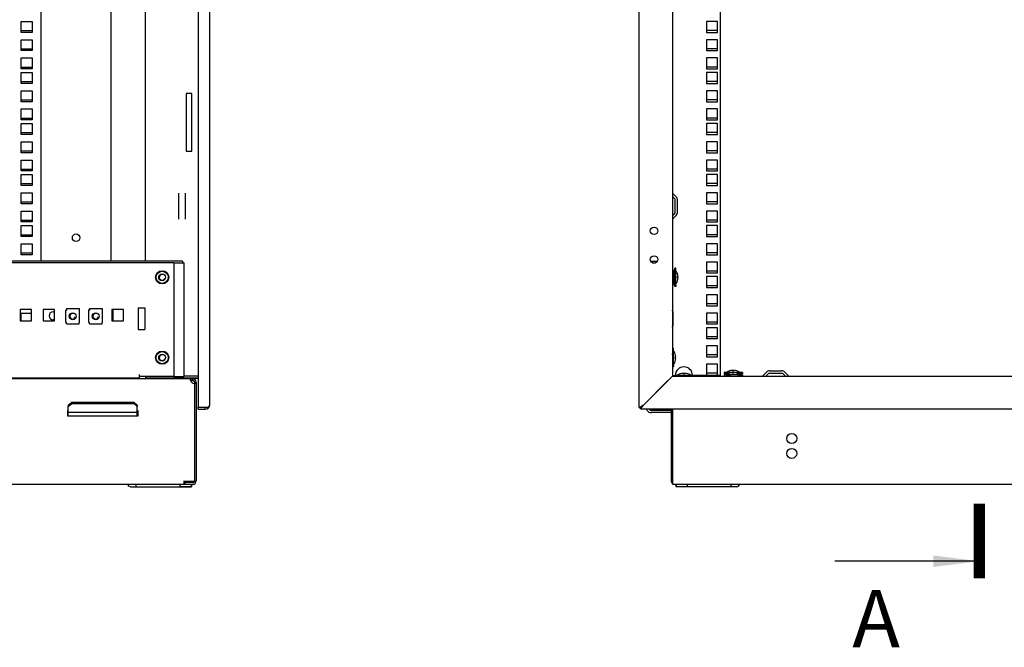
# Model space of a CAD drawing. Units: millimetres. Extents: x 0 to 594, y 0 to 420.
# Drawn here: x 130 to 215, y 109 to 164 of the extents above; entities that cross this region are included whole.
import ezdxf

# ---------------------------------------------------------------- set-up
doc = ezdxf.new("R2010")
doc.units = ezdxf.units.MM
doc.header["$LTSCALE"] = 32.67
doc.layers.get('0').update_dxf_attribs({"linetype": 'CONTINUOUS'})
for name, color, linetype in [('HATCHING_BL0', 7, 'CONTINUOUS'), ('NUT_S_M6_1_ZI_BL148', 7, 'CONTINUOUS'), ('NUT_S_M6_1_ZI_BL156', 7, 'CONTINUOUS'), ('OBOIMA_M6_BL114', 7, 'CONTINUOUS'), ('OBOIMA_M6_BL115', 7, 'CONTINUOUS'), ('P_745232_206_KOSYNKA_BL109', 7, 'CONTINUOUS'), ('P_745232_206_KOSYNKA_BL33', 7, 'CONTINUOUS'), ('P_745312_287_SHVELLER_BL4', 7, 'CONTINUOUS'), ('P_745312_287_SHVELLER_BL5', 7, 'CONTINUOUS'), ('P_745312_289_SHVELLER_33_BL28', 7, 'CONTINUOUS'), ('P_745312_289_SHVELLER_33_BL29', 7, 'CONTINUOUS'), ('P_745351_201_UGOL_BL110', 7, 'CONTINUOUS'), ('P_745351_201_UGOL_BL93', 7, 'CONTINUOUS'), ('P_745422_205_03_SHVEL_UNIT__BL8', 7, 'CONTINUOUS'), ('P_745422_205_03_SHVEL_UNIT__BL9', 7, 'CONTINUOUS'), ('P_745422_205_03_SHVEL_UNIT_BL11', 7, 'CONTINUOUS'), ('P_745535_702_02_SHVEL_NIZ_BL42', 7, 'CONTINUOUS'), ('P_745535_702_02_SHVEL_NIZ_BL56', 7, 'CONTINUOUS'), ('P_745535_724_02_OSN_6X10_BL6', 7, 'CONTINUOUS'), ('SHAIBA_ZUBCHATAY_BL101', 7, 'CONTINUOUS'), ('SHAIBA_ZUBCHATAY_BL96', 7, 'CONTINUOUS'), ('VINT_M6_12_PLOSKI_BL100', 7, 'CONTINUOUS'), ('VINT_M6_12_PLOSKI_BL129', 7, 'CONTINUOUS'), ('VINT_M6_12_PLOSKI_BL132', 7, 'CONTINUOUS'), ('VINT_M6_12_PLOSKI_BL134', 7, 'CONTINUOUS'), ('VINT_M6_12_PLOSKI_BL135', 7, 'CONTINUOUS'), ('VINT_M6_12_PLOSKI_BL136', 7, 'CONTINUOUS'), ('VINT_M6_12_PLOSKI_BL40', 7, 'CONTINUOUS'), ('VINT_M6_12_PLOSKI_BL92', 7, 'CONTINUOUS'), ('VINT_M6_12_PLOSKI_BL95', 7, 'CONTINUOUS'), ('VINT_M6_12_PLOSKI_BL97', 7, 'CONTINUOUS'), ('VINT_M6_12_PLOSKI_BL98', 7, 'CONTINUOUS')]:
    doc.layers.add(name, color=color, linetype=linetype)
doc.styles.get("Standard").update_dxf_attribs({"font": 'gost.ttf'})
doc.dimstyles.get("Standard").update_dxf_attribs({"dimtxt": 3.5, "dimasz": 4, "dimexe": 0.5, "dimexo": 0, "dimtad": 1, "dimdec": 3, "dimtxsty": 'Standard', "dimblk": '_FILLED', "dimblk1": '_FILLED', "dimblk2": '_FILLED', "dimcen": 0.09, "dimadec": 0, "dimazin": 0, "dimtol": 1, "dimtp": 0.001, "dimtm": 0.001, "dimtfac": 1, "dimtdec": 3, "dimtofl": 0, "dimtmove": 0, "dimatfit": 3, "dimldrblk": '_FILLED', "dimfxl": 1, "dimtolj": 1, "dimarcsym": 0})

# ---------------------------------------------------------------- blocks, each defined once
blk = doc.blocks.new('_FILLED')
at = {"color": 0, "linetype": 'ByBlock'}
blk.add_solid([(0, 0), (-1, 0.125), (-1, -0.125)], dxfattribs=at)
blk = doc.blocks.new('P_745312_287_SHVELLER_BL4', base_point=(285.028, 204.125))
at = {"layer": 'P_745312_287_SHVELLER_BL4', "color": 3, "linetype": 'Continuous'}
for p, q in [((194.422, 132.711), (194.749, 133.038)), ((195.039, 133.158), (196.065, 133.158)), ((196.355, 133.038), (196.682, 132.711)), ((186.552, 132.708), (184.052, 130.208)), ((186.552, 132.708), (240.052, 132.708)), ((183.852, 129.808), (183.852, 129.925)), ((242.752, 129.808), (183.852, 129.808))]:
    blk.add_line(p, q, dxfattribs=at)
at = {"layer": 'P_745312_287_SHVELLER_BL4', "color": 7, "linetype": 'Continuous'}
for p, q in [((194.702, 132.708), (194.891, 132.897)), ((195.039, 132.958), (196.065, 132.958)), ((196.214, 132.897), (196.402, 132.708)), ((184.052, 130.208), (183.852, 130.008)), ((183.852, 130.008), (183.852, 129.925))]:
    blk.add_line(p, q, dxfattribs=at)
at = {"layer": 'P_745312_287_SHVELLER_BL4', "color": 3, "linetype": 'Continuous'}
for centre, start, end in [((195.039, 132.748), 90, 135), ((196.065, 132.748), 45, 90)]:
    blk.add_arc(centre, 0.41, start, end, dxfattribs=at)
at = {"layer": 'P_745312_287_SHVELLER_BL4', "color": 7, "linetype": 'Continuous'}
for centre, start, end in [((195.039, 132.748), 90, 135), ((196.065, 132.748), 45, 90)]:
    blk.add_arc(centre, 0.21, start, end, dxfattribs=at)
at = {"layer": 'P_745312_287_SHVELLER_BL4', "color": 3, "linetype": 'Continuous'}
for points in [[(183.852, 129.925), (183.866, 129.941), (183.879, 129.957), (183.892, 129.973)], [(183.892, 129.973), (183.913, 130), (183.933, 130.027), (183.952, 130.055)], [(183.952, 130.055), (183.987, 130.105), (184.019, 130.157), (184.052, 130.208)]]:
    blk.add_open_spline(points, degree=3, dxfattribs=at)
blk = doc.blocks.new('P_745312_287_SHVELLER_BL5', base_point=(281.323, 204.125))
at = {"layer": 'P_745312_287_SHVELLER_BL5', "color": 7, "linetype": 'Continuous'}
for p, q in [((140.637, 132.508), (145.237, 132.508)), ((146.037, 130.008), (146.12, 129.925))]:
    blk.add_line(p, q, dxfattribs=at)
at = {"layer": 'P_745312_287_SHVELLER_BL5', "color": 3, "linetype": 'Continuous'}
blk.add_line((145.237, 129.808), (145.837, 129.808), dxfattribs=at)
blk.add_arc((145.837, 130.208), 0.4, 270, 360, dxfattribs=at)
blk = doc.blocks.new('P_745535_724_02_OSN_6X10_BL6', base_point=(284.192, 204.125))
at = {"layer": 'P_745535_724_02_OSN_6X10_BL6', "color": 7, "linetype": 'Continuous'}
for p, q in [((144.561, 132.468), (47.964, 132.468)), ((144.585, 132.468), (144.762, 132.468)), ((144.585, 132.318), (144.585, 132.468)), ((144.762, 132.318), (144.762, 132.468)), ((144.912, 132.168), (145.062, 132.168)), ((145.062, 132.168), (145.062, 123.568)), ((145.062, 132.063), (144.912, 132.063)), ((144.912, 132.062), (144.912, 123.518)), ((133.862, 129.718), (133.912, 129.718)), ((133.862, 129.218), (133.862, 129.718)), ((139.912, 129.718), (139.962, 129.718)), ((139.962, 129.718), (139.962, 129.218)), ((186.452, 129.808), (186.452, 123.518)), ((186.602, 123.268), (186.602, 129.808)), ((139.962, 129.218), (133.862, 129.218)), ((144.012, 123.268), (144.012, 123.568)), ((144.012, 123.268), (48.512, 123.268)), ((144.912, 123.518), (144.012, 123.518)), ((144.062, 123.418), (144.062, 123.268)), ((144.762, 123.268), (144.062, 123.268)), ((186.602, 123.518), (186.452, 123.518)), ((240.002, 123.268), (186.602, 123.268))]:
    blk.add_line(p, q, dxfattribs=at)
at = {"layer": 'P_745535_724_02_OSN_6X10_BL6', "color": 3, "linetype": 'Continuous'}
for p, q in [((144.585, 132.318), (144.762, 132.318)), ((144.912, 132.168), (144.912, 132.062)), ((144.762, 123.418), (144.062, 123.418))]:
    blk.add_line(p, q, dxfattribs=at)
at = {"layer": 'P_745535_724_02_OSN_6X10_BL6', "color": 7, "linetype": 'Continuous'}
for centre in [(196.952, 127.268), (196.952, 125.968)]:
    blk.add_circle(centre, 0.44, dxfattribs=at)
for centre, radius, start, end in [((145.156, 132.482), 0.6, 195.64405, 199.79933), ((144.886, 132.387), 0.325, 222.21584, 274.6339), ((144.762, 132.168), 0.3, 0, 90), ((144.762, 123.568), 0.3, 270, 360), ((186.752, 123.568), 0.3, 189.71727, 239.18831)]:
    blk.add_arc(centre, radius, start, end, dxfattribs=at)
at = {"layer": 'P_745535_724_02_OSN_6X10_BL6', "color": 3, "linetype": 'Continuous'}
for centre, start, end in [((144.762, 132.168), 0, 90), ((144.762, 123.568), 270, 340.52878)]:
    blk.add_arc(centre, 0.15, start, end, dxfattribs=at)
at = {"layer": 'P_745535_724_02_OSN_6X10_BL6', "color": 7, "linetype": 'Continuous'}
for points, knots in [([(144.561, 132.421), (144.561, 132.425), (144.561, 132.433), (144.562, 132.441), (144.563, 132.445)], [0, 0, 0, 0, 0.539387, 1, 1, 1, 1]), ([(144.565, 132.378), (144.564, 132.385), (144.562, 132.4), (144.561, 132.414), (144.561, 132.421)], [0, 0, 0, 0, 0.534741, 1, 1, 1, 1]), ([(144.563, 132.445), (144.564, 132.451), (144.568, 132.463), (144.58, 132.468), (144.585, 132.468)], [0, 0, 0, 0, 0.559768, 1, 1, 1, 1]), ([(144.578, 132.32), (144.575, 132.33), (144.57, 132.349), (144.566, 132.369), (144.565, 132.378)], [0, 0, 0, 0, 0.521546, 1, 1, 1, 1])]:
    blk.add_open_spline(points, degree=3, knots=knots, dxfattribs=at)
blk.add_open_spline([(144.645, 132.168), (144.623, 132.203), (144.605, 132.24), (144.591, 132.279)], degree=3, dxfattribs=at)
blk = doc.blocks.new('P_745422_205_03_SHVEL_UNIT__BL8', base_point=(218.054, 156.918))
at = {"layer": 'P_745422_205_03_SHVEL_UNIT__BL8', "color": 3, "linetype": 'Continuous'}
for p, q in [((190.752, 132.758), (190.752, 279.358)), ((190.477, 163.591), (189.527, 163.591)), ((189.527, 163.591), (189.527, 162.641)), ((190.477, 162.641), (190.477, 163.591)), ((189.527, 162.641), (190.477, 162.641)), ((190.477, 162.003), (189.527, 162.003)), ((189.527, 162.003), (189.527, 161.053)), ((190.477, 161.053), (190.477, 162.003)), ((189.527, 161.053), (190.477, 161.053)), ((190.477, 160.416), (189.527, 160.416)), ((189.527, 160.416), (189.527, 159.466)), ((190.477, 159.466), (190.477, 160.416)), ((189.527, 159.466), (190.477, 159.466)), ((190.477, 159.146), (189.527, 159.146)), ((189.527, 159.146), (189.527, 158.196)), ((190.477, 158.196), (190.477, 159.146)), ((189.527, 158.196), (190.477, 158.196)), ((190.477, 157.558), (189.527, 157.558)), ((189.527, 157.558), (189.527, 156.608)), ((190.477, 156.608), (190.477, 157.558)), ((189.527, 156.608), (190.477, 156.608)), ((190.477, 155.971), (189.527, 155.971)), ((189.527, 155.971), (189.527, 155.021)), ((190.477, 155.021), (190.477, 155.971)), ((189.527, 155.021), (190.477, 155.021)), ((190.477, 154.701), (189.527, 154.701)), ((189.527, 154.701), (189.527, 153.751)), ((190.477, 153.751), (190.477, 154.701)), ((189.527, 153.751), (190.477, 153.751)), ((190.477, 153.113), (189.527, 153.113)), ((189.527, 153.113), (189.527, 152.163)), ((190.477, 152.163), (190.477, 153.113)), ((189.527, 152.163), (190.477, 152.163)), ((190.477, 151.526), (189.527, 151.526)), ((189.527, 151.526), (189.527, 150.576)), ((190.477, 150.576), (190.477, 151.526)), ((189.527, 150.576), (190.477, 150.576)), ((190.477, 150.256), (189.527, 150.256)), ((189.527, 150.256), (189.527, 149.306)), ((190.477, 149.306), (190.477, 150.256)), ((189.527, 149.306), (190.477, 149.306)), ((190.477, 148.668), (189.527, 148.668)), ((189.527, 148.668), (189.527, 147.718)), ((190.477, 147.718), (190.477, 148.668)), ((189.527, 147.718), (190.477, 147.718)), ((190.477, 147.081), (189.527, 147.081)), ((189.527, 147.081), (189.527, 146.131)), ((190.477, 146.131), (190.477, 147.081)), ((189.527, 146.131), (190.477, 146.131)), ((190.477, 145.811), (189.527, 145.811)), ((189.527, 145.811), (189.527, 144.861)), ((190.477, 144.861), (190.477, 145.811)), ((189.527, 144.861), (190.477, 144.861)), ((190.477, 144.223), (189.527, 144.223)), ((189.527, 144.223), (189.527, 143.273)), ((190.477, 143.273), (190.477, 144.223)), ((189.527, 143.273), (190.477, 143.273)), ((190.477, 142.636), (189.527, 142.636)), ((189.527, 142.636), (189.527, 141.686)), ((190.477, 141.686), (190.477, 142.636)), ((189.527, 141.686), (190.477, 141.686)), ((190.477, 141.366), (189.527, 141.366)), ((189.527, 141.366), (189.527, 140.416)), ((190.477, 140.416), (190.477, 141.366)), ((189.527, 140.416), (190.477, 140.416)), ((190.477, 139.778), (189.527, 139.778)), ((189.527, 139.778), (189.527, 138.828)), ((190.477, 138.828), (190.477, 139.778)), ((189.527, 138.828), (190.477, 138.828)), ((190.477, 138.191), (189.527, 138.191)), ((189.527, 138.191), (189.527, 137.241)), ((190.477, 137.241), (190.477, 138.191)), ((189.527, 137.241), (190.477, 137.241)), ((190.477, 136.921), (189.527, 136.921)), ((189.527, 136.921), (189.527, 135.971)), ((190.477, 135.971), (190.477, 136.921)), ((189.527, 135.971), (190.477, 135.971)), ((190.477, 135.333), (189.527, 135.333)), ((189.527, 135.333), (189.527, 134.383)), ((190.477, 134.383), (190.477, 135.333)), ((189.527, 134.383), (190.477, 134.383)), ((190.477, 133.746), (189.527, 133.746)), ((189.527, 133.746), (189.527, 132.796)), ((190.477, 132.796), (190.477, 133.746)), ((186.552, 132.758), (186.782, 132.758)), ((190.752, 132.758), (188.382, 132.758)), ((189.527, 132.796), (190.477, 132.796))]:
    blk.add_line(p, q, dxfattribs=at)
blk.add_arc((187.552, 132.758), 0.75, 0, 180, dxfattribs=at)
blk = doc.blocks.new('P_745422_205_03_SHVEL_UNIT__BL9', base_point=(214.754, 156.049))
at = {"layer": 'P_745422_205_03_SHVEL_UNIT__BL9', "color": 7, "linetype": 'Continuous'}
for p, q in [((129.812, 162.801), (130.762, 162.801)), ((190.477, 162.801), (189.527, 162.801)), ((129.812, 161.213), (130.762, 161.213)), ((190.477, 161.213), (189.527, 161.213)), ((129.812, 159.626), (130.762, 159.626)), ((190.477, 159.626), (189.527, 159.626)), ((129.812, 158.356), (130.762, 158.356)), ((190.477, 158.356), (189.527, 158.356)), ((129.812, 156.768), (130.762, 156.768)), ((190.477, 156.768), (189.527, 156.768)), ((129.812, 155.181), (130.762, 155.181)), ((190.477, 155.181), (189.527, 155.181)), ((129.812, 153.911), (130.762, 153.911)), ((190.477, 153.911), (189.527, 153.911)), ((129.812, 152.323), (130.762, 152.323)), ((190.477, 152.323), (189.527, 152.323)), ((129.812, 150.736), (130.762, 150.736)), ((190.477, 150.736), (189.527, 150.736)), ((129.812, 149.466), (130.762, 149.466)), ((190.477, 149.466), (189.527, 149.466)), ((129.812, 147.878), (130.762, 147.878)), ((190.477, 147.878), (189.527, 147.878)), ((129.812, 146.291), (130.762, 146.291)), ((190.477, 146.291), (189.527, 146.291)), ((129.812, 145.021), (130.762, 145.021)), ((190.477, 145.021), (189.527, 145.021)), ((129.812, 143.433), (130.762, 143.433)), ((190.477, 143.433), (189.527, 143.433)), ((190.477, 141.846), (189.527, 141.846)), ((190.477, 140.576), (189.527, 140.576)), ((190.477, 138.988), (189.527, 138.988)), ((190.477, 137.401), (189.527, 137.401)), ((190.477, 136.131), (189.527, 136.131)), ((190.477, 134.543), (189.527, 134.543)), ((190.477, 132.956), (189.527, 132.956))]:
    blk.add_line(p, q, dxfattribs=at)
blk = doc.blocks.new('P_745422_205_03_SHVEL_UNIT_BL11', base_point=(303.369, 181.293))
at = {"layer": 'P_745422_205_03_SHVEL_UNIT_BL11', "color": 3, "linetype": 'Continuous'}
for p, q in [((131.537, 142.708), (131.537, 198.508)), ((137.637, 142.708), (137.637, 198.508)), ((129.812, 163.591), (130.762, 163.591)), ((129.812, 162.641), (129.812, 163.591)), ((130.762, 163.591), (130.762, 162.641)), ((130.762, 162.641), (129.812, 162.641)), ((129.812, 162.003), (130.762, 162.003)), ((129.812, 161.053), (129.812, 162.003)), ((130.762, 162.003), (130.762, 161.053)), ((130.762, 161.053), (129.812, 161.053)), ((129.812, 160.416), (130.762, 160.416)), ((129.812, 159.466), (129.812, 160.416)), ((130.762, 160.416), (130.762, 159.466)), ((130.762, 159.466), (129.812, 159.466)), ((129.812, 159.146), (130.762, 159.146)), ((129.812, 158.196), (129.812, 159.146)), ((130.762, 159.146), (130.762, 158.196)), ((130.762, 158.196), (129.812, 158.196)), ((129.812, 157.558), (130.762, 157.558)), ((129.812, 156.608), (129.812, 157.558)), ((130.762, 157.558), (130.762, 156.608)), ((130.762, 156.608), (129.812, 156.608)), ((129.812, 155.971), (130.762, 155.971)), ((129.812, 155.021), (129.812, 155.971)), ((130.762, 155.971), (130.762, 155.021)), ((130.762, 155.021), (129.812, 155.021)), ((129.812, 154.701), (130.762, 154.701)), ((129.812, 153.751), (129.812, 154.701)), ((130.762, 154.701), (130.762, 153.751)), ((130.762, 153.751), (129.812, 153.751)), ((129.812, 153.113), (130.762, 153.113)), ((129.812, 152.163), (129.812, 153.113)), ((130.762, 153.113), (130.762, 152.163)), ((130.762, 152.163), (129.812, 152.163)), ((129.812, 151.526), (130.762, 151.526)), ((129.812, 150.576), (129.812, 151.526)), ((130.762, 151.526), (130.762, 150.576)), ((130.762, 150.576), (129.812, 150.576)), ((129.812, 150.256), (130.762, 150.256)), ((129.812, 149.306), (129.812, 150.256)), ((130.762, 150.256), (130.762, 149.306)), ((130.762, 149.306), (129.812, 149.306)), ((129.812, 148.668), (130.762, 148.668)), ((129.812, 147.718), (129.812, 148.668)), ((130.762, 148.668), (130.762, 147.718)), ((130.762, 147.718), (129.812, 147.718)), ((129.812, 147.081), (130.762, 147.081)), ((129.812, 146.131), (129.812, 147.081)), ((130.762, 147.081), (130.762, 146.131)), ((130.762, 146.131), (129.812, 146.131)), ((129.812, 145.811), (130.762, 145.811)), ((129.812, 144.861), (129.812, 145.811)), ((130.762, 145.811), (130.762, 144.861)), ((130.762, 144.861), (129.812, 144.861)), ((129.812, 144.223), (130.762, 144.223)), ((129.812, 143.273), (129.812, 144.223)), ((130.762, 144.223), (130.762, 143.273)), ((130.762, 143.273), (129.812, 143.273)), ((129.812, 138.191), (130.712, 138.191)), ((129.812, 137.508), (129.812, 138.191)), ((132.587, 138.308), (132.712, 138.308)), ((132.712, 137.608), (132.587, 137.608))]:
    blk.add_line(p, q, dxfattribs=at)
blk.add_circle((134.587, 144.758), 0.325, dxfattribs=at)
blk.add_arc((132.587, 137.958), 0.35, 90, 270, dxfattribs=at)
blk = doc.blocks.new('P_745312_289_SHVELLER_33_BL28', base_point=(261.033, 175.825))
at = {"layer": 'P_745312_289_SHVELLER_33_BL28', "color": 3, "linetype": 'Continuous'}
for p, q in [((183.652, 130.008), (183.652, 282.108)), ((186.552, 279.408), (186.552, 132.708)), ((186.882, 148.311), (186.555, 148.638)), ((187.002, 146.995), (187.002, 148.021)), ((186.555, 146.378), (186.882, 146.705)), ((184.052, 130.208), (186.152, 132.308)), ((183.652, 130.008), (183.769, 130.008))]:
    blk.add_line(p, q, dxfattribs=at)
at = {"layer": 'P_745312_289_SHVELLER_33_BL28', "color": 7, "linetype": 'Continuous'}
for p, q in [((186.741, 148.17), (186.552, 148.358)), ((186.802, 146.995), (186.802, 148.021)), ((186.552, 146.658), (186.741, 146.847)), ((183.769, 130.008), (183.852, 130.008)), ((183.852, 130.008), (184.052, 130.208))]:
    blk.add_line(p, q, dxfattribs=at)
at = {"layer": 'P_745312_289_SHVELLER_33_BL28', "color": 3, "linetype": 'Continuous'}
for centre in [(184.952, 145.358), (184.952, 142.858)]:
    blk.add_circle(centre, 0.325, dxfattribs=at)
at = {"layer": 'P_745312_289_SHVELLER_33_BL28', "color": 7, "linetype": 'Continuous'}
for centre, start, end in [((186.592, 148.021), 0, 45), ((186.592, 146.995), 315, 360)]:
    blk.add_arc(centre, 0.21, start, end, dxfattribs=at)
at = {"layer": 'P_745312_289_SHVELLER_33_BL28', "color": 3, "linetype": 'Continuous'}
for centre, start, end in [((186.592, 148.021), 0, 45), ((186.592, 146.995), 315, 360)]:
    blk.add_arc(centre, 0.41, start, end, dxfattribs=at)
for points in [[(183.769, 130.008), (183.786, 130.023), (183.803, 130.037), (183.82, 130.051)], [(183.82, 130.051), (183.837, 130.064), (183.853, 130.076), (183.871, 130.088)]]:
    blk.add_open_spline(points, degree=3, dxfattribs=at)
blk.add_open_spline([(183.871, 130.088), (183.885, 130.098), (183.944, 130.14), (184.006, 130.179), (184.052, 130.208)], degree=3, knots=[0, 0, 0, 0, 0.241423, 1, 1, 1, 1], dxfattribs=at)
blk = doc.blocks.new('P_745312_289_SHVELLER_33_BL29', base_point=(285.105, 232.1))
at = {"layer": 'P_745312_289_SHVELLER_33_BL29', "color": 3, "linetype": 'Continuous'}
for p, q in [((145.237, 282.108), (145.237, 130.008)), ((146.237, 130.208), (146.237, 281.908)), ((145.237, 130.008), (146.12, 130.008))]:
    blk.add_line(p, q, dxfattribs=at)
at = {"layer": 'P_745312_289_SHVELLER_33_BL29', "color": 7, "linetype": 'Continuous'}
for p, q in [((140.637, 142.708), (140.637, 198.508)), ((144.687, 157.308), (144.187, 157.308)), ((144.187, 157.308), (144.187, 152.308)), ((144.687, 152.308), (144.687, 157.308)), ((144.187, 152.308), (144.687, 152.308)), ((143.537, 146.371), (143.537, 148.645)), ((144.137, 146.371), (144.137, 148.645)), ((145.237, 132.708), (144.012, 132.708))]:
    blk.add_line(p, q, dxfattribs=at)
at = {"layer": 'P_745312_289_SHVELLER_33_BL29', "color": 3, "linetype": 'Continuous'}
blk.add_open_spline([(146.12, 130.008), (146.133, 130.02), (146.175, 130.061), (146.213, 130.11), (146.227, 130.15)], degree=3, knots=[0, 0, 0, 0, 0.285373, 1, 1, 1, 1], dxfattribs=at)
blk.add_open_spline([(146.227, 130.15), (146.233, 130.169), (146.237, 130.188), (146.237, 130.208)], degree=3, dxfattribs=at)
blk = doc.blocks.new('P_745232_206_KOSYNKA_BL33', base_point=(263.739, 215.928))
at = {"layer": 'P_745232_206_KOSYNKA_BL33', "color": 7, "linetype": 'Continuous'}
for p, q in [((186.872, 123.068), (186.872, 123.268)), ((191.68, 123.068), (191.68, 123.268))]:
    blk.add_line(p, q, dxfattribs=at)
at = {"layer": 'P_745232_206_KOSYNKA_BL33', "color": 3, "linetype": 'Continuous'}
blk.add_line((192.175, 123.068), (186.872, 123.068), dxfattribs=at)
blk.add_open_spline([(192.175, 123.068), (192.226, 123.068), (192.336, 123.115), (192.398, 123.212), (192.42, 123.268)], degree=3, knots=[0, 0, 0, 0, 0.457586, 1, 1, 1, 1], dxfattribs=at)
blk = doc.blocks.new('VINT_M6_12_PLOSKI_BL40', base_point=(264.424, 182.425))
at = {"layer": 'VINT_M6_12_PLOSKI_BL40', "color": 7, "linetype": 'Continuous'}
for p, q in [((191.775, 132.96), (191.775, 133.004)), ((191.787, 133.005), (191.787, 132.96)), ((191.917, 133.005), (191.917, 132.96)), ((192.652, 132.808), (191.052, 132.808)), ((191.052, 132.808), (191.052, 132.708)), ((191.309, 132.848), (191.252, 132.808)), ((191.313, 132.848), (191.309, 132.848)), ((192.395, 132.848), (192.391, 132.848)), ((192.395, 132.848), (192.452, 132.808)), ((192.652, 132.808), (192.652, 132.708))]:
    blk.add_line(p, q, dxfattribs=at)
at = {"layer": 'VINT_M6_12_PLOSKI_BL40', "color": 2, "linetype": 'Continuous'}
for p, q in [((191.602, 132.708), (191.052, 132.808)), ((192.102, 132.708), (192.652, 132.808))]:
    blk.add_line(p, q, dxfattribs=at)
at = {"layer": 'VINT_M6_12_PLOSKI_BL40', "color": 7, "linetype": 'Continuous'}
for radius, start, end in [(0.995, 94.4387, 122.79944), (0.995, 93.74588, 94.41639), (0.995, 57.20056, 86.25412), (0.951, 86.08019, 94.64493)]:
    blk.add_arc((191.852, 132.012), radius, start, end, dxfattribs=at)
blk = doc.blocks.new('P_745535_702_02_SHVEL_NIZ_BL42', base_point=(283.564, 231.27))
at = {"layer": 'P_745535_702_02_SHVEL_NIZ_BL42', "color": 3, "linetype": 'Continuous'}
for p, q in [((143.862, 142.708), (48.662, 142.708)), ((143.112, 142.558), (144.012, 142.558)), ((143.112, 142.558), (143.112, 132.658)), ((144.012, 132.658), (144.012, 142.558)), ((143.112, 132.658), (144.012, 132.658))]:
    blk.add_line(p, q, dxfattribs=at)
at = {"layer": 'P_745535_702_02_SHVEL_NIZ_BL42', "color": 7, "linetype": 'Continuous'}
for p, q in [((143.112, 142.558), (49.412, 142.558)), ((143.862, 142.708), (143.862, 142.558)), ((130.712, 138.508), (129.712, 138.508)), ((129.712, 138.508), (129.712, 137.508)), ((130.712, 137.508), (130.712, 138.508)), ((132.712, 138.508), (131.712, 138.508)), ((131.712, 138.508), (131.712, 137.508)), ((132.712, 137.508), (132.712, 138.508)), ((133.747, 138.508), (133.712, 138.508)), ((133.712, 138.508), (133.712, 138.458)), ((135.747, 138.508), (135.712, 138.508)), ((135.712, 138.508), (135.712, 138.458)), ((138.712, 138.508), (137.712, 138.508)), ((137.712, 138.508), (137.712, 137.508)), ((138.712, 137.508), (138.712, 138.508)), ((139.987, 138.658), (140.587, 138.658)), ((139.987, 138.658), (139.987, 136.758)), ((140.587, 138.658), (140.587, 136.758)), ((129.712, 137.508), (130.712, 137.508)), ((131.712, 137.508), (132.712, 137.508)), ((137.712, 137.508), (138.712, 137.508)), ((139.987, 136.758), (140.587, 136.758)), ((140.112, 132.508), (52.412, 132.508)), ((140.112, 132.508), (140.112, 132.828)), ((143.112, 132.658), (140.112, 132.658))]:
    blk.add_line(p, q, dxfattribs=at)
blk = doc.blocks.new('P_745535_702_02_SHVEL_NIZ_BL56', base_point=(261.454, 176.755))
at = {"layer": 'P_745535_702_02_SHVEL_NIZ_BL56', "color": 3, "linetype": 'Continuous'}
for p, q in [((184.664, 142.708), (185.24, 142.708)), ((184.828, 142.558), (185.076, 142.558)), ((137.812, 137.508), (137.812, 138.508)), ((186.582, 138.321), (186.582, 137.095))]:
    blk.add_line(p, q, dxfattribs=at)
for centre, start, end in [((186.222, 138.321), 0, 22.39563), ((186.222, 137.095), 337.60437, 360)]:
    blk.add_arc(centre, 0.36, start, end, dxfattribs=at)
blk = doc.blocks.new('VINT_M6_12_PLOSKI_BL92', base_point=(214.867, 225.325))
at = {"layer": 'VINT_M6_12_PLOSKI_BL92', "color": 7, "linetype": 'Continuous'}
for p, q in [((142.437, 132.508), (142.437, 132.468)), ((143.037, 132.508), (143.037, 132.468))]:
    blk.add_line(p, q, dxfattribs=at)
at = {"layer": 'VINT_M6_12_PLOSKI_BL92', "color": 2, "linetype": 'Continuous'}
for p, q in [((142.487, 132.468), (142.487, 132.508)), ((142.987, 132.468), (142.987, 132.508))]:
    blk.add_line(p, q, dxfattribs=at)
blk = doc.blocks.new('P_745351_201_UGOL_BL93', base_point=(119.532, 225.117))
at = {"layer": 'P_745351_201_UGOL_BL93', "color": 3, "linetype": 'Continuous'}
for p, q in [((184.356, 129.718), (184.304, 129.808)), ((186.402, 129.518), (184.702, 129.518))]:
    blk.add_line(p, q, dxfattribs=at)
at = {"layer": 'P_745351_201_UGOL_BL93', "color": 7, "linetype": 'Continuous'}
blk.add_line((186.402, 129.718), (184.702, 129.718), dxfattribs=at)
at = {"layer": 'P_745351_201_UGOL_BL93', "color": 3, "linetype": 'Continuous'}
for centre, radius, start, end in [((184.702, 129.918), 0.4, 210, 270), ((186.402, 129.318), 0.2, 75.5053, 90)]:
    blk.add_arc(centre, radius, start, end, dxfattribs=at)
at = {"layer": 'P_745351_201_UGOL_BL93', "color": 7, "linetype": 'Continuous'}
for centre, radius, start, end in [((184.702, 129.918), 0.2, 213.57842, 270), ((186.402, 129.318), 0.4, 82.73956, 90)]:
    blk.add_arc(centre, radius, start, end, dxfattribs=at)
blk = doc.blocks.new('VINT_M6_12_PLOSKI_BL95', base_point=(214.964, 178.145))
at = {"layer": 'VINT_M6_12_PLOSKI_BL95', "color": 2, "linetype": 'Continuous'}
for p, q in [((187.057, 132.708), (186.782, 132.758)), ((188.107, 132.708), (188.382, 132.758))]:
    blk.add_line(p, q, dxfattribs=at)
at = {"layer": 'VINT_M6_12_PLOSKI_BL95', "color": 7, "linetype": 'Continuous'}
for p, q in [((188.382, 132.758), (186.782, 132.758)), ((186.782, 132.758), (186.782, 132.708)), ((187.039, 132.798), (186.982, 132.758)), ((187.043, 132.798), (187.039, 132.798)), ((187.505, 132.91), (187.505, 132.954)), ((187.517, 132.955), (187.517, 132.91)), ((187.647, 132.955), (187.647, 132.91)), ((188.125, 132.798), (188.121, 132.798)), ((188.125, 132.798), (188.182, 132.758)), ((188.382, 132.758), (188.382, 132.708))]:
    blk.add_line(p, q, dxfattribs=at)
for radius, start, end in [(0.995, 94.4387, 122.79944), (0.995, 93.74588, 94.41639), (0.951, 86.08019, 94.64493), (0.995, 57.20056, 86.25412)]:
    blk.add_arc((187.582, 131.962), radius, start, end, dxfattribs=at)
blk = doc.blocks.new('SHAIBA_ZUBCHATAY_BL96', base_point=(191.852, 132.828))
at = {"layer": 'SHAIBA_ZUBCHATAY_BL96', "color": 7, "linetype": 'Continuous'}
for p, q in [((191.227, 132.848), (191.309, 132.848)), ((191.227, 132.808), (191.227, 132.848)), ((191.248, 132.808), (191.248, 132.848)), ((192.395, 132.848), (192.477, 132.848)), ((192.456, 132.808), (192.456, 132.848)), ((192.477, 132.808), (192.477, 132.848))]:
    blk.add_line(p, q, dxfattribs=at)
blk = doc.blocks.new('VINT_M6_12_PLOSKI_BL97', base_point=(214.867, 182.425))
at = {"layer": 'VINT_M6_12_PLOSKI_BL97', "color": 7, "linetype": 'Continuous'}
for p, q in [((192.652, 133.008), (191.052, 133.008)), ((191.052, 133.008), (191.052, 132.908)), ((191.309, 133.048), (191.252, 133.008)), ((191.313, 133.048), (191.309, 133.048)), ((191.775, 133.16), (191.775, 133.204)), ((191.787, 133.205), (191.787, 133.16)), ((191.917, 133.205), (191.917, 133.16)), ((192.395, 133.048), (192.391, 133.048)), ((192.395, 133.048), (192.452, 133.008)), ((192.652, 133.008), (192.652, 132.908)), ((191.42, 132.908), (191.052, 132.908)), ((192.652, 132.908), (192.284, 132.908))]:
    blk.add_line(p, q, dxfattribs=at)
at = {"layer": 'VINT_M6_12_PLOSKI_BL97', "color": 2, "linetype": 'Continuous'}
for p, q in [((191.473, 132.932), (191.052, 133.008)), ((192.231, 132.932), (192.652, 133.008))]:
    blk.add_line(p, q, dxfattribs=at)
at = {"layer": 'VINT_M6_12_PLOSKI_BL97', "color": 7, "linetype": 'Continuous'}
for radius, start, end in [(0.995, 94.4387, 122.79944), (0.995, 93.74588, 94.41639), (0.951, 86.08019, 94.64493), (0.995, 57.20056, 86.25412)]:
    blk.add_arc((191.852, 132.212), radius, start, end, dxfattribs=at)
blk = doc.blocks.new('VINT_M6_12_PLOSKI_BL98', base_point=(118.494, 227.065))
at = {"layer": 'VINT_M6_12_PLOSKI_BL98', "color": 7, "linetype": 'Continuous'}
for p, q in [((186.652, 135.108), (186.552, 135.108)), ((186.652, 133.508), (186.652, 135.108)), ((186.692, 134.851), (186.652, 134.908)), ((186.692, 134.847), (186.692, 134.851)), ((186.804, 134.385), (186.848, 134.385)), ((186.849, 134.373), (186.804, 134.373)), ((186.849, 134.243), (186.804, 134.243)), ((186.652, 133.508), (186.552, 133.508)), ((186.692, 133.765), (186.652, 133.708)), ((186.692, 133.765), (186.692, 133.769))]:
    blk.add_line(p, q, dxfattribs=at)
at = {"layer": 'VINT_M6_12_PLOSKI_BL98', "color": 2, "linetype": 'Continuous'}
for p, q in [((186.552, 134.558), (186.652, 135.108)), ((186.552, 134.058), (186.652, 133.508))]:
    blk.add_line(p, q, dxfattribs=at)
at = {"layer": 'VINT_M6_12_PLOSKI_BL98', "color": 7, "linetype": 'Continuous'}
for radius, start, end in [(0.995, 4.4387, 32.79944), (0.995, 327.20056, 356.25412), (0.951, 356.08019, 4.64493), (0.995, 3.74588, 4.41639)]:
    blk.add_arc((185.856, 134.308), radius, start, end, dxfattribs=at)
blk = doc.blocks.new('VINT_M6_12_PLOSKI_BL100', base_point=(283.074, 88.118))
at = {"layer": 'VINT_M6_12_PLOSKI_BL100', "color": 7, "linetype": 'Continuous'}
for p, q in [((186.592, 141.608), (186.552, 141.608)), ((186.752, 141.608), (186.692, 141.608)), ((186.852, 142.108), (186.752, 142.108)), ((186.752, 140.508), (186.752, 142.108)), ((186.852, 140.508), (186.852, 142.108)), ((186.892, 141.851), (186.852, 141.908)), ((186.892, 141.847), (186.892, 141.851)), ((186.592, 141.008), (186.552, 141.008)), ((186.752, 141.008), (186.692, 141.008)), ((186.892, 140.765), (186.852, 140.708)), ((186.892, 140.765), (186.892, 140.769)), ((187.004, 141.385), (187.048, 141.385)), ((187.049, 141.373), (187.004, 141.373)), ((187.049, 141.243), (187.004, 141.243)), ((186.852, 140.508), (186.752, 140.508))]:
    blk.add_line(p, q, dxfattribs=at)
at = {"layer": 'VINT_M6_12_PLOSKI_BL100', "color": 2, "linetype": 'Continuous'}
for p, q in [((186.752, 141.558), (186.852, 142.108)), ((186.552, 141.558), (186.592, 141.558)), ((186.552, 141.058), (186.592, 141.058)), ((186.692, 141.558), (186.752, 141.558)), ((186.692, 141.058), (186.752, 141.058)), ((186.752, 141.058), (186.852, 140.508))]:
    blk.add_line(p, q, dxfattribs=at)
at = {"layer": 'VINT_M6_12_PLOSKI_BL100', "color": 7, "linetype": 'Continuous'}
for radius, start, end in [(0.995, 4.4387, 32.79944), (0.995, 327.20056, 356.25412), (0.951, 356.08019, 4.64493), (0.995, 3.74588, 4.41639)]:
    blk.add_arc((186.056, 141.308), radius, start, end, dxfattribs=at)
blk = doc.blocks.new('SHAIBA_ZUBCHATAY_BL101', base_point=(283.007, 87.98))
at = {"layer": 'SHAIBA_ZUBCHATAY_BL101', "color": 7, "linetype": 'Continuous'}
for p, q in [((186.592, 141.933), (186.692, 141.933)), ((186.592, 141.933), (186.592, 140.683)), ((186.592, 141.912), (186.692, 141.912)), ((186.592, 141.85), (186.692, 141.85)), ((186.592, 141.794), (186.692, 141.794)), ((186.592, 141.751), (186.692, 141.751)), ((186.592, 141.704), (186.692, 141.704)), ((186.592, 141.622), (186.692, 141.622)), ((186.592, 141.588), (186.692, 141.588)), ((186.692, 141.933), (186.692, 140.683)), ((186.592, 141.471), (186.692, 141.471)), ((186.592, 141.452), (186.692, 141.452)), ((186.592, 141.309), (186.692, 141.309)), ((186.692, 141.308), (186.592, 141.308)), ((186.592, 141.307), (186.692, 141.307)), ((186.592, 141.147), (186.692, 141.147)), ((186.592, 140.997), (186.692, 140.997)), ((186.592, 140.867), (186.692, 140.867)), ((186.592, 140.767), (186.692, 140.767)), ((186.592, 140.705), (186.692, 140.705)), ((186.592, 140.683), (186.692, 140.683))]:
    blk.add_line(p, q, dxfattribs=at)
blk = doc.blocks.new('P_745232_206_KOSYNKA_BL109', base_point=(214.907, 248.535))
at = {"layer": 'P_745232_206_KOSYNKA_BL109', "color": 3, "linetype": 'Continuous'}
blk.add_line((139.339, 123.068), (144.642, 123.068), dxfattribs=at)
at = {"layer": 'P_745232_206_KOSYNKA_BL109', "color": 7, "linetype": 'Continuous'}
for p, q in [((139.834, 123.068), (139.834, 123.268)), ((144.062, 123.268), (144.012, 123.268)), ((144.642, 123.068), (144.642, 123.268))]:
    blk.add_line(p, q, dxfattribs=at)
at = {"layer": 'P_745232_206_KOSYNKA_BL109', "color": 3, "linetype": 'Continuous'}
blk.add_open_spline([(139.339, 123.068), (139.289, 123.068), (139.178, 123.115), (139.117, 123.212), (139.094, 123.268)], degree=3, knots=[0, 0, 0, 0, 0.457586, 1, 1, 1, 1], dxfattribs=at)
at = {"layer": 'P_745232_206_KOSYNKA_BL109', "color": 7, "linetype": 'Continuous'}
blk.add_open_spline([(144.062, 123.309), (144.058, 123.313), (144.043, 123.331), (144.031, 123.352), (144.025, 123.368)], degree=3, knots=[0, 0, 0, 0, 0.238612, 1, 1, 1, 1], dxfattribs=at)
blk = doc.blocks.new('P_745351_201_UGOL_BL110', base_point=(214.617, 251.942))
at = {"layer": 'P_745351_201_UGOL_BL110', "color": 7, "linetype": 'Continuous'}
for p, q in [((133.912, 130.158), (134.212, 130.418)), ((134.212, 130.418), (139.612, 130.418)), ((134.212, 130.418), (134.212, 130.318)), ((139.612, 130.418), (139.912, 130.158)), ((139.612, 130.418), (139.612, 130.318)), ((133.912, 130.158), (133.912, 130.058)), ((139.912, 130.158), (139.912, 130.058))]:
    blk.add_line(p, q, dxfattribs=at)
at = {"layer": 'P_745351_201_UGOL_BL110', "color": 3, "linetype": 'Continuous'}
for p, q in [((133.912, 130.058), (134.212, 130.318)), ((133.912, 129.218), (133.912, 130.058)), ((134.212, 130.318), (139.612, 130.318)), ((139.612, 130.318), (139.912, 130.058)), ((139.912, 129.218), (139.912, 130.058)), ((139.912, 129.518), (133.912, 129.518))]:
    blk.add_line(p, q, dxfattribs=at)
blk = doc.blocks.new('OBOIMA_M6_BL114', base_point=(134.297, 256.273))
at = {"layer": 'OBOIMA_M6_BL114', "color": 7, "linetype": 'Continuous'}
for p, q in [((133.697, 138.458), (133.747, 138.458)), ((133.697, 137.378), (133.697, 138.458)), ((133.747, 138.588), (134.847, 138.588)), ((133.747, 138.588), (133.747, 138.458)), ((134.847, 138.588), (134.847, 138.458)), ((134.847, 138.458), (134.897, 138.458)), ((134.897, 137.378), (134.897, 138.458)), ((133.697, 137.378), (133.747, 137.378)), ((133.747, 137.248), (133.747, 137.378)), ((134.847, 137.378), (134.897, 137.378)), ((134.847, 137.248), (134.847, 137.378)), ((133.747, 137.248), (134.847, 137.248))]:
    blk.add_line(p, q, dxfattribs=at)
blk = doc.blocks.new('OBOIMA_M6_BL115', base_point=(136.297, 137.918))
at = {"layer": 'OBOIMA_M6_BL115', "color": 7, "linetype": 'Continuous'}
for p, q in [((135.697, 138.458), (135.747, 138.458)), ((135.697, 137.378), (135.697, 138.458)), ((135.747, 138.588), (136.847, 138.588)), ((135.747, 138.588), (135.747, 138.458)), ((136.847, 138.588), (136.847, 138.458)), ((136.847, 138.458), (136.897, 138.458)), ((136.897, 137.378), (136.897, 138.458)), ((135.697, 137.378), (135.747, 137.378)), ((135.747, 137.248), (135.747, 137.378)), ((136.847, 137.378), (136.897, 137.378)), ((136.847, 137.248), (136.847, 137.378)), ((135.747, 137.248), (136.847, 137.248))]:
    blk.add_line(p, q, dxfattribs=at)
blk = doc.blocks.new('VINT_M6_12_PLOSKI_BL129', base_point=(214.867, 229.498))
at = {"layer": 'VINT_M6_12_PLOSKI_BL129', "color": 7, "linetype": 'Continuous'}
for p, q in [((138.862, 132.508), (138.862, 132.468)), ((139.462, 132.508), (139.462, 132.468))]:
    blk.add_line(p, q, dxfattribs=at)
at = {"layer": 'VINT_M6_12_PLOSKI_BL129', "color": 2, "linetype": 'Continuous'}
for p, q in [((138.912, 132.468), (138.912, 132.508)), ((139.412, 132.468), (139.412, 132.508))]:
    blk.add_line(p, q, dxfattribs=at)
blk = doc.blocks.new('VINT_M6_12_PLOSKI_BL132', base_point=(214.867, 254.515))
at = {"layer": 'VINT_M6_12_PLOSKI_BL132', "color": 7, "linetype": 'Continuous'}
blk.add_circle((142.087, 134.308), 0.3, dxfattribs=at)
at = {"layer": 'VINT_M6_12_PLOSKI_BL132', "color": 2, "linetype": 'Continuous'}
blk.add_arc((142.087, 134.308), 0.25, 75, 345, dxfattribs=at)
blk = doc.blocks.new('VINT_M6_12_PLOSKI_BL134', base_point=(214.867, 112.825))
at = {"layer": 'VINT_M6_12_PLOSKI_BL134', "color": 7, "linetype": 'Continuous'}
blk.add_circle((134.297, 137.918), 0.3, dxfattribs=at)
at = {"layer": 'VINT_M6_12_PLOSKI_BL134', "color": 2, "linetype": 'Continuous'}
blk.add_arc((134.297, 137.918), 0.25, 75, 345, dxfattribs=at)
blk = doc.blocks.new('VINT_M6_12_PLOSKI_BL135', base_point=(214.867, 112.823))
at = {"layer": 'VINT_M6_12_PLOSKI_BL135', "color": 7, "linetype": 'Continuous'}
blk.add_circle((136.297, 137.918), 0.3, dxfattribs=at)
at = {"layer": 'VINT_M6_12_PLOSKI_BL135', "color": 2, "linetype": 'Continuous'}
blk.add_arc((136.297, 137.918), 0.25, 75, 345, dxfattribs=at)
blk = doc.blocks.new('VINT_M6_12_PLOSKI_BL136', base_point=(214.867, 114.518))
at = {"layer": 'VINT_M6_12_PLOSKI_BL136', "color": 7, "linetype": 'Continuous'}
blk.add_circle((142.087, 141.308), 0.3, dxfattribs=at)
at = {"layer": 'VINT_M6_12_PLOSKI_BL136', "color": 2, "linetype": 'Continuous'}
blk.add_arc((142.087, 141.308), 0.25, 75, 345, dxfattribs=at)
blk = doc.blocks.new('NUT_S_M6_1_ZI_BL148', base_point=(96.262, 230.593))
at = {"layer": 'NUT_S_M6_1_ZI_BL148', "color": 7, "linetype": 'Continuous'}
for radius in [0.575, 0.525]:
    blk.add_circle((142.087, 141.308), radius, dxfattribs=at)
blk = doc.blocks.new('NUT_S_M6_1_ZI_BL156', base_point=(142.087, 254.413))
at = {"layer": 'NUT_S_M6_1_ZI_BL156', "color": 7, "linetype": 'Continuous'}
for radius in [0.575, 0.525]:
    blk.add_circle((142.087, 134.308), radius, dxfattribs=at)
blk = doc.blocks.new('HATCHING_BL0', base_point=(207.008, 204.622))
at = {"layer": 'HATCHING_BL0', "color": 7, "linetype": 'Continuous', "const_width": 1}
blk.add_lwpolyline([(213.302, 115.075), (213.302, 121.575)], dxfattribs=at)
at = {"layer": 'HATCHING_BL0', "color": 7, "linetype": 'Continuous', "insert": (202.231, 114.075), "char_height": 5, "width": 3.62132, "attachment_point": 1, "line_spacing_factor": 0.9}
blk.add_mtext('A', dxfattribs=at)
at = {"layer": 'HATCHING_BL0', "color": 7, "linetype": 'Continuous'}
blk.add_leader([(213.302, 116.575), (200.714, 116.575)], dimstyle='Standard', override={"dimtad": 0}, dxfattribs=at)

msp = doc.modelspace()

# ---------------------------------------------------------------- linework, layer by layer
at = {"color": 2, "linetype": 'Continuous'}
for p, q in [((140.63724, 132.65816), (140.63724, 132.50816)), ((145.23724, 132.50816), (140.63724, 132.50816)), ((145.23724, 132.70816), (144.01224, 132.70816)), ((186.1521, 132.30816), (184.0521, 130.20816)), ((145.23724, 130.00816), (145.83724, 130.00816)), ((145.23724, 129.80816), (145.23724, 130.00816)), ((145.23724, 129.80816), (145.83724, 129.80816)), ((145.83724, 129.80816), (145.83724, 130.00816)), ((183.8521, 129.80816), (183.6521, 130.00816)), ((183.6521, 130.00816), (183.8521, 129.80816)), ((143.63392, 123.26816), (143.63392, 123.06816)), ((144.64224, 123.06816), (143.63392, 123.06816)), ((144.06224, 123.26816), (144.01224, 123.26816)), ((144.64224, 123.26816), (144.64224, 123.06816)), ((186.8721, 123.26816), (186.8721, 123.06816)), ((187.88042, 123.06816), (186.8721, 123.06816)), ((187.88042, 123.06816), (187.88042, 123.26816))]:
    msp.add_line(p, q, dxfattribs=at)

# ---------------------------------------------------------------- block references
at = {"layer": 'HATCHING_BL0'}
msp.add_blockref('HATCHING_BL0', (207.00805, 204.62211), dxfattribs=at)
at = {"layer": 'NUT_S_M6_1_ZI_BL148'}
msp.add_blockref('NUT_S_M6_1_ZI_BL148', (96.26224, 230.59273), dxfattribs=at)
at = {"layer": 'NUT_S_M6_1_ZI_BL156'}
msp.add_blockref('NUT_S_M6_1_ZI_BL156', (142.08724, 254.41273), dxfattribs=at)
at = {"layer": 'OBOIMA_M6_BL114'}
msp.add_blockref('OBOIMA_M6_BL114', (134.29724, 256.27273), dxfattribs=at)
at = {"layer": 'OBOIMA_M6_BL115'}
msp.add_blockref('OBOIMA_M6_BL115', (136.29724, 137.91816), dxfattribs=at)
at = {"layer": 'P_745232_206_KOSYNKA_BL109'}
msp.add_blockref('P_745232_206_KOSYNKA_BL109', (214.90677, 248.53523), dxfattribs=at)
at = {"layer": 'P_745232_206_KOSYNKA_BL33'}
msp.add_blockref('P_745232_206_KOSYNKA_BL33', (263.73942, 215.92819), dxfattribs=at)
at = {"layer": 'P_745312_287_SHVELLER_BL4'}
msp.add_blockref('P_745312_287_SHVELLER_BL4', (285.02842, 204.12494), dxfattribs=at)
at = {"layer": 'P_745312_287_SHVELLER_BL5'}
msp.add_blockref('P_745312_287_SHVELLER_BL5', (281.32317, 204.12494), dxfattribs=at)
at = {"layer": 'P_745312_289_SHVELLER_33_BL28'}
msp.add_blockref('P_745312_289_SHVELLER_33_BL28', (261.03286, 175.82494), dxfattribs=at)
at = {"layer": 'P_745312_289_SHVELLER_33_BL29'}
msp.add_blockref('P_745312_289_SHVELLER_33_BL29', (285.10541, 232.09994), dxfattribs=at)
at = {"layer": 'P_745351_201_UGOL_BL110'}
msp.add_blockref('P_745351_201_UGOL_BL110', (214.61677, 251.94164), dxfattribs=at)
at = {"layer": 'P_745351_201_UGOL_BL93'}
msp.add_blockref('P_745351_201_UGOL_BL93', (119.53245, 225.11705), dxfattribs=at)
at = {"layer": 'P_745422_205_03_SHVEL_UNIT__BL8'}
msp.add_blockref('P_745422_205_03_SHVEL_UNIT__BL8', (218.05427, 156.91787), dxfattribs=at)
at = {"layer": 'P_745422_205_03_SHVEL_UNIT__BL9'}
msp.add_blockref('P_745422_205_03_SHVEL_UNIT__BL9', (214.75427, 156.04912), dxfattribs=at)
at = {"layer": 'P_745422_205_03_SHVEL_UNIT_BL11'}
msp.add_blockref('P_745422_205_03_SHVEL_UNIT_BL11', (303.36899, 181.29287), dxfattribs=at)
at = {"layer": 'P_745535_702_02_SHVEL_NIZ_BL42'}
msp.add_blockref('P_745535_702_02_SHVEL_NIZ_BL42', (283.56378, 231.26994), dxfattribs=at)
at = {"layer": 'P_745535_702_02_SHVEL_NIZ_BL56'}
msp.add_blockref('P_745535_702_02_SHVEL_NIZ_BL56', (261.45449, 176.7548), dxfattribs=at)
at = {"layer": 'P_745535_724_02_OSN_6X10_BL6'}
msp.add_blockref('P_745535_724_02_OSN_6X10_BL6', (284.19155, 204.12494), dxfattribs=at)
at = {"layer": 'SHAIBA_ZUBCHATAY_BL101'}
msp.add_blockref('SHAIBA_ZUBCHATAY_BL101', (283.00669, 87.98037), dxfattribs=at)
at = {"layer": 'SHAIBA_ZUBCHATAY_BL96'}
msp.add_blockref('SHAIBA_ZUBCHATAY_BL96', (191.8521, 132.82816), dxfattribs=at)
at = {"layer": 'VINT_M6_12_PLOSKI_BL100'}
msp.add_blockref('VINT_M6_12_PLOSKI_BL100', (283.07419, 88.11787), dxfattribs=at)
at = {"layer": 'VINT_M6_12_PLOSKI_BL129'}
msp.add_blockref('VINT_M6_12_PLOSKI_BL129', (214.86677, 229.49812), dxfattribs=at)
at = {"layer": 'VINT_M6_12_PLOSKI_BL132'}
msp.add_blockref('VINT_M6_12_PLOSKI_BL132', (214.86677, 254.51523), dxfattribs=at)
at = {"layer": 'VINT_M6_12_PLOSKI_BL134'}
msp.add_blockref('VINT_M6_12_PLOSKI_BL134', (214.86677, 112.82462), dxfattribs=at)
at = {"layer": 'VINT_M6_12_PLOSKI_BL135'}
msp.add_blockref('VINT_M6_12_PLOSKI_BL135', (214.86677, 112.8225), dxfattribs=at)
at = {"layer": 'VINT_M6_12_PLOSKI_BL136'}
msp.add_blockref('VINT_M6_12_PLOSKI_BL136', (214.86677, 114.5175), dxfattribs=at)
at = {"layer": 'VINT_M6_12_PLOSKI_BL40'}
msp.add_blockref('VINT_M6_12_PLOSKI_BL40', (264.42355, 182.42494), dxfattribs=at)
at = {"layer": 'VINT_M6_12_PLOSKI_BL92'}
msp.add_blockref('VINT_M6_12_PLOSKI_BL92', (214.86677, 225.32494), dxfattribs=at)
at = {"layer": 'VINT_M6_12_PLOSKI_BL95'}
msp.add_blockref('VINT_M6_12_PLOSKI_BL95', (214.96358, 178.14519), dxfattribs=at)
at = {"layer": 'VINT_M6_12_PLOSKI_BL97'}
msp.add_blockref('VINT_M6_12_PLOSKI_BL97', (214.86677, 182.42494), dxfattribs=at)
at = {"layer": 'VINT_M6_12_PLOSKI_BL98'}
msp.add_blockref('VINT_M6_12_PLOSKI_BL98', (118.49398, 227.06523), dxfattribs=at)

doc.saveas('drawing.dxf')
